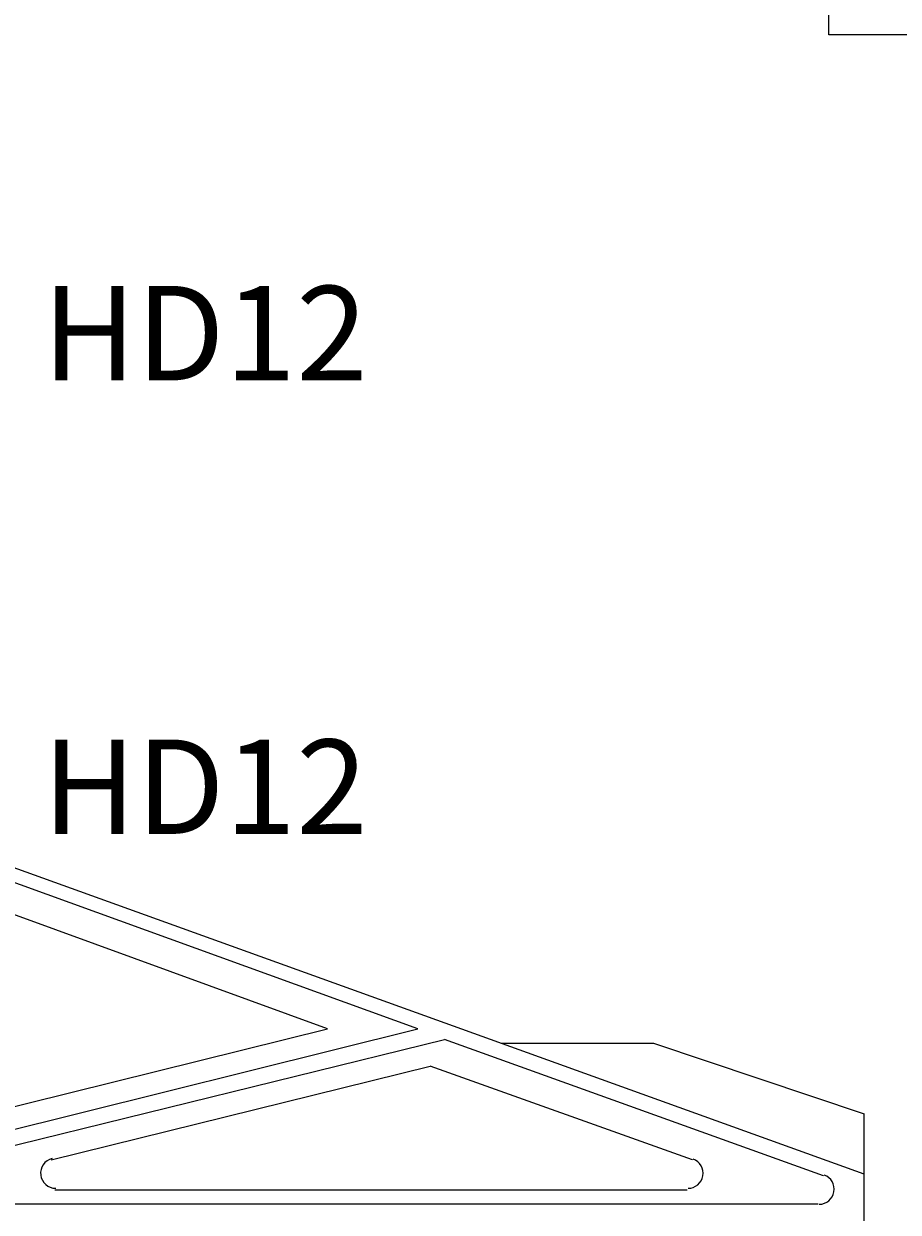
# Model space of a CAD drawing. Extents: x 16 to 824, y 31 to 1160.
# Drawn here: x 380 to 439, y 619 to 700 of the extents above; entities that cross this region are included whole.
import ezdxf

# ---------------------------------------------------------------- set-up
doc = ezdxf.new("R2010")
doc.units = 0
doc.header["$MEASUREMENT"] = 0
doc.layers.add('Layer 1', color=7, linetype='Continuous', lineweight=0)

# ---------------------------------------------------------------- blocks, each defined once
blk = doc.blocks.new('Block_1')
at = {"layer": 'Layer 1', "color": 18, "lineweight": 25, "true_color": 0x000000}
for p, q in [((436.72, 622), (377.08, 643.48)), ((406.48, 631.84), (376.96, 642.52)), ((360.64, 620.44), (406.48, 631.84)), ((362.92, 619.96), (408.28, 631.12)), ((433.96, 621.88), (408.28, 631.12)), ((381.64, 622.96), (407.32, 629.32)), ((425.08, 622.96), (407.32, 629.32)), ((436.72, 622), (436.72, 626.08)), ((436.72, 593.32), (436.72, 622)), ((424.72, 620.92), (381.88, 620.92)), ((433.6, 619.96), (362.92, 619.96))]:
    blk.add_line(p, q, dxfattribs=at)
for points in [[(475.36, 450.64), (475.36, 699.16), (434.32, 699.16), (434.32, 701.32), (475.36, 701.32)], [(362.56, 622.48), (400.36, 631.84), (376.6, 640.48)], [(412.12, 630.88), (422.44, 630.88), (436.72, 626.08)]]:
    blk.add_lwpolyline(points, dxfattribs=at)
for points in [[(381.694, 623.05), (381.194, 622.926), (380.865, 622.448), (380.928, 621.936), (380.99, 621.425), (381.425, 621.04), (381.94, 621.04)], [(424.78, 621.04), (425.276, 621.04), (425.699, 621.396), (425.785, 621.884), (425.87, 622.372), (425.592, 622.851), (425.126, 623.019)], [(433.66, 619.96), (434.156, 619.96), (434.579, 620.316), (434.665, 620.804), (434.75, 621.292), (434.472, 621.771), (434.006, 621.939)]]:
    blk.add_open_spline(points, degree=3, knots=[0, 0, 0, 0, 1, 1, 1, 2, 2, 2, 2], dxfattribs=at)
at = {"layer": 'Layer 1', "char_height": 0.2, "attachment_point": 7}
for insert in [(381.04, 675.76), (381.04, 645.04)]:
    blk.add_mtext('\\C18;\\c0;\\FBookman Old Style|b0|i0|c1;\\H6.393665;\\W1.000000;HD12', dxfattribs=dict(at, insert=insert))

msp = doc.modelspace()

# ---------------------------------------------------------------- block references
at = {"layer": 'Layer 1'}
msp.add_blockref('Block_1', (0, 0), dxfattribs=at)

doc.saveas('drawing.dxf')
